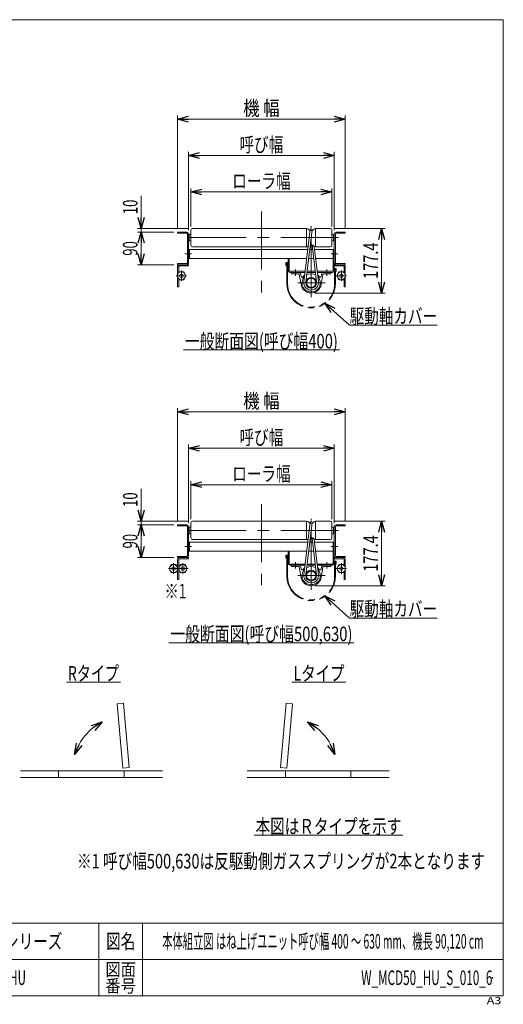
# Model space of a CAD drawing. Units: millimetres. Extents: x -1970 to 1970, y -1352 to 1351.
# Drawn here: x 643 to 1970, y -1352 to 1351 of the extents above; entities that cross this region are included whole.
import ezdxf
from ezdxf.enums import TextEntityAlignment as Align

# ---------------------------------------------------------------- set-up
doc = ezdxf.new("R2010")
doc.units = ezdxf.units.MM
doc.header["$LTSCALE"] = 2.5
doc.header["$PDSIZE"] = 1
for name, pattern in [('CENTER', [50.8, 31.75, -6.35, 6.35, -6.35]), ('CENTERX2', [101.6, 63.5, -12.7, 12.7, -12.7]), ('DASHED2', [9.525, 6.35, -3.175]), ('PHANTOM', [63.5, 31.75, -6.35, 6.35, -6.35, 6.35, -6.35])]:
    doc.linetypes.add(name, pattern=pattern)
doc.layers.add('2', color=7, linetype='Continuous')
doc.layers.add('ZUWAKU', color=7, linetype='Continuous')
doc.styles.add('dcStyle0', font='txt.shx', dxfattribs={"width": 1.411111, "bigfont": 'bigfont'})
doc.styles.add('dcStyle1', font='ＭＳ Ｐゴシック')
doc.dimstyles.new('dc_Rotated', dxfattribs={"dimtxt": 40, "dimasz": 30.000019, "dimexe": 10, "dimexo": 10, "dimgap": 10, "dimtad": 3, "dimdsep": 46, "dimtxsty": 'dcStyle1', "dimblk1": 'OPEN30', "dimblk2": 'OPEN30', "dimsah": 1, "dimcen": 0.09, "dimclrd": 2, "dimclre": 2, "dimclrt": 2, "dimadec": 0, "dimazin": 2, "dimtfac": 1, "dimtdec": 4, "dimtmove": 0, "dimatfit": 3, "dimfxl": 1, "dimarcsym": 1})

# ---------------------------------------------------------------- blocks, each defined once
blk = doc.blocks.new('_Open30')
at = {"color": 0, "linetype": 'ByBlock', "lineweight": -2}
for p, q in [((-1, 0.267949), (0, 0)), ((0, 0), (-1, -0.267949)), ((0, 0), (-1, 0))]:
    blk.add_line(p, q, dxfattribs=at)
blk = doc.blocks.new('*D3')
at = {"color": 2, "linetype": 'Continuous', "lineweight": 13}
for p, q in [((1076.1, 778.3), (1076.1, 1088.3)), ((1536.1, 778.3), (1536.1, 1088.3)), ((1076.1, 1078.3), (1536.1, 1078.3))]:
    blk.add_line(p, q, dxfattribs=at)
at = {"color": 2, "xscale": 30.00002807615286, "yscale": 29.99989368223643}
for p, rotation in [((1076.1, 1078.3), 180), ((1536.1, 1078.3), 360)]:
    blk.add_blockref('_Open30', p, dxfattribs=dict(at, rotation=rotation))
at = {"color": 2, "style": 'dcStyle1', "width": 0.745766}
blk.add_text('機 幅', height=40, dxfattribs=at).set_placement((1256.1, 1088.3), (1356.1, 1088.3), align=Align.FIT)
blk = doc.blocks.new('*D4')
at = {"color": 2, "linetype": 'Continuous', "lineweight": 13}
for p, q in [((1112.6, 783.6), (1112.6, 888.3)), ((1112.6, 878.3), (1499.6, 878.3)), ((1499.6, 783.6), (1499.6, 888.3))]:
    blk.add_line(p, q, dxfattribs=at)
at = {"color": 2, "xscale": 30.00002807615286, "yscale": 29.99989368223643}
for p, rotation in [((1112.6, 878.3), 180), ((1499.6, 878.3), 360)]:
    blk.add_blockref('_Open30', p, dxfattribs=dict(at, rotation=rotation))
at = {"color": 2, "style": 'dcStyle1', "width": 0.757005}
blk.add_text('ローラ幅', height=40, dxfattribs=at).set_placement((1226.1, 888.3), (1386.1, 888.3), align=Align.FIT)
blk = doc.blocks.new('*D5')
at = {"color": 2, "linetype": 'Continuous', "lineweight": 13}
for p, q in [((1106.1, 773.3), (1106.1, 988.3)), ((1106.1, 978.3), (1506.1, 978.3)), ((1506.1, 773.3), (1506.1, 988.3))]:
    blk.add_line(p, q, dxfattribs=at)
at = {"color": 2, "xscale": 30.00002807615286, "yscale": 29.99989368223643}
for p, rotation in [((1106.1, 978.3), 180), ((1506.1, 978.3), 360)]:
    blk.add_blockref('_Open30', p, dxfattribs=dict(at, rotation=rotation))
at = {"color": 2, "style": 'dcStyle1', "width": 0.696603}
blk.add_text('呼び幅', height=40, dxfattribs=at).set_placement((1246.1, 988.3), (1366.1, 988.3), align=Align.FIT)
blk = doc.blocks.new('*D6')
at = {"color": 2, "linetype": 'Continuous', "lineweight": 13}
for p, q in [((1504.9, 778.3), (1646.1, 778.3)), ((1636.1, 600.9), (1636.1, 778.3)), ((1452.6, 600.9), (1646.1, 600.9))]:
    blk.add_line(p, q, dxfattribs=at)
at = {"color": 2, "xscale": 30.00002807615286, "yscale": 29.99989368223643}
for p, rotation in [((1636.1, 778.3), 90), ((1636.1, 600.9), 270)]:
    blk.add_blockref('_Open30', p, dxfattribs=dict(at, rotation=rotation))
at = {"color": 2, "style": 'dcStyle1', "width": 0.780226}
blk.add_text('177.4', height=40, rotation=90, dxfattribs=at).set_placement((1626.1, 639.6), (1626.1, 739.6), align=Align.FIT)
blk = doc.blocks.new('*D11')
at = {"color": 2, "linetype": 'Continuous', "lineweight": 13}
for p, q in [((1066.1, 768.3), (966.1, 768.3)), ((976.1, 678.3), (976.1, 768.3)), ((1066.1, 678.3), (966.1, 678.3))]:
    blk.add_line(p, q, dxfattribs=at)
at = {"color": 2, "xscale": 30.00002807615286, "yscale": 29.99989368223643}
for p, rotation in [((976.1, 768.3), 90), ((976.1, 678.3), 270)]:
    blk.add_blockref('_Open30', p, dxfattribs=dict(at, rotation=rotation))
at = {"color": 2, "style": 'dcStyle1', "width": 0.6875}
blk.add_text('90', height=40, rotation=90, dxfattribs=at).set_placement((966.1, 703.3), (966.1, 743.3), align=Align.FIT)
blk = doc.blocks.new('*D12')
at = {"color": 2, "linetype": 'Continuous', "lineweight": 13}
for p, q in [((976.1, 867.3), (976.1, 778.3)), ((1107.3, 778.3), (966.1, 778.3)), ((1066.1, 768.3), (966.1, 768.3)), ((976.1, 768.3), (976.1, 778.3)), ((976.1, 718.3), (976.1, 768.3))]:
    blk.add_line(p, q, dxfattribs=at)
at = {"color": 2, "xscale": 30.00002807615286, "yscale": 29.99989368223643}
for p, rotation in [((976.1, 778.3), 270), ((976.1, 768.3), 90)]:
    blk.add_blockref('_Open30', p, dxfattribs=dict(at, rotation=rotation))
at = {"color": 2, "style": 'dcStyle1', "width": 0.6875}
blk.add_text('10', height=40, rotation=90, dxfattribs=at).set_placement((966.1, 817.3), (966.1, 857.3), align=Align.FIT)
blk = doc.blocks.new('DC_GROUP_W_MCD50_HU_S_010_6_1')
at = {"color": 2, "linetype": 'Continuous', "lineweight": 13}
blk.add_line((1092.1, 444.8), (1520.1, 444.8), dxfattribs=at)
at = {"color": 2, "style": 'dcStyle1', "width": 0.716846}
blk.add_text('一般断面図(呼び幅400)', height=40, dxfattribs=at).set_placement((1096.1, 448.8), (1516.1, 448.8), align=Align.FIT)
blk = doc.blocks.new('DC_GROUP_W_MCD50_HU_S_010_6_2')
at = {"color": 2, "linetype": 'Continuous', "lineweight": 13}
blk.add_line((1286.1, -887), (1694.1, -887), dxfattribs=at)
at = {"color": 2, "style": 'dcStyle1', "width": 0.75994}
blk.add_text('本図はＲタイプを示す', height=40, dxfattribs=at).set_placement((1290.1, -883), (1690.1, -883), align=Align.FIT)
blk = doc.blocks.new('DC_GROUP_W_MCD50_HU_S_010_6_6')
at = {"color": 2, "linetype": 'Continuous', "lineweight": 13}
blk.add_line((771.1, -467.2), (919.1, -467.2), dxfattribs=at)
at = {"color": 2, "style": 'dcStyle1', "width": 0.776796}
blk.add_text('Rタイプ', height=40, dxfattribs=at).set_placement((775.1, -463.2), (915.1, -463.2), align=Align.FIT)
blk = doc.blocks.new('DC_GROUP_W_MCD50_HU_S_010_6_7')
at = {"color": 2, "linetype": 'Continuous', "lineweight": 13}
blk.add_line((1390, -467.2), (1538, -467.2), dxfattribs=at)
at = {"color": 2, "style": 'dcStyle1', "width": 0.79897}
blk.add_text('Lタイプ', height=40, dxfattribs=at).set_placement((1394, -463.2), (1534, -463.2), align=Align.FIT)
blk = doc.blocks.new('DC_GROUP_W_MCD50_HU_S_010_6_11')
at = {"layer": '2', "color": 140, "linetype": 'PHANTOM', "lineweight": 13}
for p, q in [((1378.1, 683.5), (1376.1, 683.5)), ((1376.1, 626.3), (1376.1, 683.5)), ((1378.1, 626.3), (1378.1, 683.5)), ((1509.1, 667.3), (1507.1, 667.3)), ((1507.1, 667.3), (1507.1, 626.3)), ((1509.1, 626.3), (1509.1, 667.3))]:
    blk.add_line(p, q, dxfattribs=at)
for major_axis, ratio in [((-66.5, 0), 0.992481), ((-64.5, 0), 0.992248)]:
    blk.add_ellipse((1442.6, 626.3), major_axis=major_axis, ratio=ratio, start_param=6.283185, end_param=9.424778, dxfattribs=at)
blk = doc.blocks.new('DC_GROUP_W_MCD50_HU_S_010_6_12')
at = {"layer": '2', "color": 140, "linetype": 'PHANTOM', "lineweight": 13}
for p, q in [((1511.6, 668.3), (1506.1, 668.3)), ((1506.1, 668.3), (1506.1, 660.3)), ((1506.1, 660.3), (1507.1, 660.3)), ((1507.1, 660.3), (1507.1, 667.3)), ((1507.1, 667.3), (1510.6, 667.3)), ((1510.6, 667.3), (1510.6, 660.3)), ((1510.6, 660.3), (1511.6, 660.3)), ((1511.6, 660.3), (1511.6, 668.3))]:
    blk.add_line(p, q, dxfattribs=at)
blk = doc.blocks.new('DC_GROUP_W_MCD50_HU_S_010_6_13')
at = {"layer": '2', "color": 140, "linetype": 'PHANTOM', "lineweight": 13}
for p, q in [((1379.1, 684.5), (1373.6, 684.5)), ((1373.6, 684.5), (1373.6, 676.5)), ((1373.6, 676.5), (1374.6, 676.5)), ((1374.6, 676.5), (1374.6, 683.5)), ((1374.6, 683.5), (1378.1, 683.5)), ((1378.1, 683.5), (1378.1, 676.5)), ((1378.1, 676.5), (1379.1, 676.5)), ((1379.1, 676.5), (1379.1, 684.5))]:
    blk.add_line(p, q, dxfattribs=at)
blk = doc.blocks.new('DC_GROUP_W_MCD50_HU_S_010_6_10')
at = {"layer": '2', "linetype": 'Continuous'}
for name in ['DC_GROUP_W_MCD50_HU_S_010_6_13', 'DC_GROUP_W_MCD50_HU_S_010_6_11', 'DC_GROUP_W_MCD50_HU_S_010_6_12']:
    blk.add_blockref(name, (0, 0), dxfattribs=at)
blk = doc.blocks.new('DC_GROUP_W_MCD50_HU_S_010_6_18')
at = {"color": 3, "linetype": 'Continuous', "lineweight": 13}
for p, q in [((1079.7, 659.3), (1092.2, 659.3)), ((1079.7, 659.3), (1079.7, 656.8)), ((1094.2, 657.3), (1094.2, 656.4)), ((1079.7, 639.9), (1079.7, 637.3)), ((1079.7, 637.3), (1092.2, 637.3)), ((1094.2, 639.3), (1094.2, 640.3))]:
    blk.add_line(p, q, dxfattribs=at)
at = {"color": 3, "linetype": 'CENTER', "lineweight": 13}
for p, q in [((1086.7, 662.6), (1086.7, 634)), ((1101, 648.3), (1072.4, 648.3))]:
    blk.add_line(p, q, dxfattribs=at)
at = {"color": 3, "linetype": 'Continuous', "lineweight": 13}
for radius in [11, 5]:
    blk.add_circle((1086.7, 648.3), radius, dxfattribs=at)
for centre, start, end in [((1092.2, 657.3), 0, 90), ((1092.2, 639.3), 270, 0)]:
    blk.add_arc(centre, 2, start, end, dxfattribs=at)
blk = doc.blocks.new('DC_GROUP_W_MCD50_HU_S_010_6_19')
at = {"color": 3, "linetype": 'Continuous', "lineweight": 13}
for p, q in [((1518, 657.3), (1518, 656.4)), ((1532.5, 659.3), (1520, 659.3)), ((1532.5, 659.3), (1532.5, 656.8)), ((1518, 639.3), (1518, 640.3)), ((1532.5, 637.3), (1520, 637.3)), ((1532.5, 639.9), (1532.5, 637.3))]:
    blk.add_line(p, q, dxfattribs=at)
at = {"color": 3, "linetype": 'CENTER', "lineweight": 13}
for p, q in [((1525.5, 662.6), (1525.5, 634)), ((1511.2, 648.3), (1539.8, 648.3))]:
    blk.add_line(p, q, dxfattribs=at)
at = {"color": 3, "linetype": 'Continuous', "lineweight": 13}
for radius in [11, 5]:
    blk.add_circle((1525.5, 648.3), radius, dxfattribs=at)
for centre, start, end in [((1520, 657.3), 90, 180), ((1520, 639.3), 180, 270)]:
    blk.add_arc(centre, 2, start, end, dxfattribs=at)
blk = doc.blocks.new('*D36')
at = {"color": 2, "linetype": 'Continuous', "lineweight": 13}
for p, q in [((1076.1, -25.3), (1076.1, 284.7)), ((1076.1, 274.7), (1536.1, 274.7)), ((1536.1, -25.3), (1536.1, 284.7))]:
    blk.add_line(p, q, dxfattribs=at)
at = {"color": 2, "xscale": 30.00002807615286, "yscale": 29.99989368223643}
for p, rotation in [((1076.1, 274.7), 180), ((1536.1, 274.7), 360)]:
    blk.add_blockref('_Open30', p, dxfattribs=dict(at, rotation=rotation))
at = {"color": 2, "style": 'dcStyle1', "width": 0.745766}
blk.add_text('機 幅', height=40, dxfattribs=at).set_placement((1256.1, 284.7), (1356.1, 284.7), align=Align.FIT)
blk = doc.blocks.new('*D37')
at = {"color": 2, "linetype": 'Continuous', "lineweight": 13}
for p, q in [((1112.6, -20), (1112.6, 84.7)), ((1499.6, -20), (1499.6, 84.7)), ((1112.6, 74.7), (1499.6, 74.7))]:
    blk.add_line(p, q, dxfattribs=at)
at = {"color": 2, "xscale": 30.00002807615286, "yscale": 29.99989368223643}
for p, rotation in [((1112.6, 74.7), 180), ((1499.6, 74.7), 360)]:
    blk.add_blockref('_Open30', p, dxfattribs=dict(at, rotation=rotation))
at = {"color": 2, "style": 'dcStyle1', "width": 0.757005}
blk.add_text('ローラ幅', height=40, dxfattribs=at).set_placement((1226.1, 84.7), (1386.1, 84.7), align=Align.FIT)
blk = doc.blocks.new('*D38')
at = {"color": 2, "linetype": 'Continuous', "lineweight": 13}
for p, q in [((1106.1, -30.3), (1106.1, 184.7)), ((1106.1, 174.7), (1506.1, 174.7)), ((1506.1, -30.3), (1506.1, 184.7))]:
    blk.add_line(p, q, dxfattribs=at)
at = {"color": 2, "xscale": 30.00002807615286, "yscale": 29.99989368223643}
for p, rotation in [((1106.1, 174.7), 180), ((1506.1, 174.7), 360)]:
    blk.add_blockref('_Open30', p, dxfattribs=dict(at, rotation=rotation))
at = {"color": 2, "style": 'dcStyle1', "width": 0.696603}
blk.add_text('呼び幅', height=40, dxfattribs=at).set_placement((1246.1, 184.7), (1366.1, 184.7), align=Align.FIT)
blk = doc.blocks.new('*D39')
at = {"color": 2, "linetype": 'Continuous', "lineweight": 13}
for p, q in [((1504.9, -25.3), (1646.1, -25.3)), ((1636.1, -202.7), (1636.1, -25.3)), ((1452.6, -202.7), (1646.1, -202.7))]:
    blk.add_line(p, q, dxfattribs=at)
at = {"color": 2, "xscale": 30.00002807615286, "yscale": 29.99989368223643}
for p, rotation in [((1636.1, -25.3), 90), ((1636.1, -202.7), 270)]:
    blk.add_blockref('_Open30', p, dxfattribs=dict(at, rotation=rotation))
at = {"color": 2, "style": 'dcStyle1', "width": 0.780226}
blk.add_text('177.4', height=40, rotation=90, dxfattribs=at).set_placement((1626.1, -164), (1626.1, -64), align=Align.FIT)
blk = doc.blocks.new('*D40')
at = {"color": 2, "linetype": 'Continuous', "lineweight": 13}
for p, q in [((1066.1, -35.3), (966.1, -35.3)), ((976.1, -125.3), (976.1, -35.3)), ((1066.1, -125.3), (966.1, -125.3))]:
    blk.add_line(p, q, dxfattribs=at)
at = {"color": 2, "xscale": 30.00002807615286, "yscale": 29.99989368223643}
for p, rotation in [((976.1, -35.3), 90), ((976.1, -125.3), 270)]:
    blk.add_blockref('_Open30', p, dxfattribs=dict(at, rotation=rotation))
at = {"color": 2, "style": 'dcStyle1', "width": 0.6875}
blk.add_text('90', height=40, rotation=90, dxfattribs=at).set_placement((966.1, -100.3), (966.1, -60.3), align=Align.FIT)
blk = doc.blocks.new('*D41')
at = {"color": 2, "linetype": 'Continuous', "lineweight": 13}
for p, q in [((976.1, 63.7), (976.1, -25.3)), ((1107.3, -25.3), (966.1, -25.3)), ((976.1, -35.3), (976.1, -25.3)), ((1066.1, -35.3), (966.1, -35.3)), ((976.1, -85.3), (976.1, -35.3))]:
    blk.add_line(p, q, dxfattribs=at)
at = {"color": 2, "xscale": 30.00002807615286, "yscale": 29.99989368223643}
for p, rotation in [((976.1, -25.3), 270), ((976.1, -35.3), 90)]:
    blk.add_blockref('_Open30', p, dxfattribs=dict(at, rotation=rotation))
at = {"color": 2, "style": 'dcStyle1', "width": 0.6875}
blk.add_text('10', height=40, rotation=90, dxfattribs=at).set_placement((966.1, 13.7), (966.1, 53.7), align=Align.FIT)
blk = doc.blocks.new('DC_GROUP_W_MCD50_HU_S_010_6_20')
at = {"color": 2, "linetype": 'Continuous', "lineweight": 13}
blk.add_line((1052.1, -358.9), (1560.1, -358.9), dxfattribs=at)
at = {"color": 2, "style": 'dcStyle1', "width": 0.729952}
blk.add_text('一般断面図(呼び幅500,630)', height=40, dxfattribs=at).set_placement((1056.1, -354.9), (1556.1, -354.9), align=Align.FIT)
blk = doc.blocks.new('DC_GROUP_W_MCD50_HU_S_010_6_21')
at = {"color": 2, "linetype": 'Continuous', "lineweight": 13}
for p, q in [((1480.1, -230.4), (1548.3, -291.2)), ((1548.3, -291.2), (1788.3, -291.2))]:
    blk.add_line(p, q, dxfattribs=at)
at = {"color": 2, "xscale": 30.00002807615286, "yscale": 29.99989368223643, "rotation": 138.2586419181416}
blk.add_blockref('_Open30', (1480.1, -230.4), dxfattribs=at)
at = {"color": 2, "style": 'dcStyle1', "width": 0.713084}
blk.add_text('駆動軸カバー', height=40, dxfattribs=at).set_placement((1548.3, -286.2), (1788.3, -286.2), align=Align.FIT)
blk = doc.blocks.new('DC_GROUP_W_MCD50_HU_S_010_6_23')
at = {"layer": '2', "color": 140, "linetype": 'PHANTOM', "lineweight": 13}
for p, q in [((1378.1, -120.1), (1376.1, -120.1)), ((1376.1, -177.3), (1376.1, -120.1)), ((1378.1, -177.3), (1378.1, -120.1)), ((1509.1, -136.3), (1507.1, -136.3)), ((1507.1, -136.3), (1507.1, -177.3)), ((1509.1, -177.3), (1509.1, -136.3))]:
    blk.add_line(p, q, dxfattribs=at)
for major_axis, ratio in [((-66.5, 0), 0.992481), ((-64.5, 0), 0.992248)]:
    blk.add_ellipse((1442.6, -177.3), major_axis=major_axis, ratio=ratio, start_param=6.283185, end_param=9.424778, dxfattribs=at)
blk = doc.blocks.new('DC_GROUP_W_MCD50_HU_S_010_6_24')
at = {"layer": '2', "color": 140, "linetype": 'PHANTOM', "lineweight": 13}
for p, q in [((1511.6, -135.3), (1506.1, -135.3)), ((1506.1, -135.3), (1506.1, -143.3)), ((1506.1, -143.3), (1507.1, -143.3)), ((1507.1, -143.3), (1507.1, -136.3)), ((1507.1, -136.3), (1510.6, -136.3)), ((1510.6, -136.3), (1510.6, -143.3)), ((1510.6, -143.3), (1511.6, -143.3)), ((1511.6, -143.3), (1511.6, -135.3))]:
    blk.add_line(p, q, dxfattribs=at)
blk = doc.blocks.new('DC_GROUP_W_MCD50_HU_S_010_6_25')
at = {"layer": '2', "color": 140, "linetype": 'PHANTOM', "lineweight": 13}
for p, q in [((1379.1, -119.1), (1373.6, -119.1)), ((1373.6, -119.1), (1373.6, -127.1)), ((1373.6, -127.1), (1374.6, -127.1)), ((1374.6, -127.1), (1374.6, -120.1)), ((1374.6, -120.1), (1378.1, -120.1)), ((1378.1, -120.1), (1378.1, -127.1)), ((1378.1, -127.1), (1379.1, -127.1)), ((1379.1, -127.1), (1379.1, -119.1))]:
    blk.add_line(p, q, dxfattribs=at)
blk = doc.blocks.new('DC_GROUP_W_MCD50_HU_S_010_6_22')
at = {"layer": '2', "linetype": 'Continuous'}
for name in ['DC_GROUP_W_MCD50_HU_S_010_6_25', 'DC_GROUP_W_MCD50_HU_S_010_6_23', 'DC_GROUP_W_MCD50_HU_S_010_6_24']:
    blk.add_blockref(name, (0, 0), dxfattribs=at)
blk = doc.blocks.new('DC_GROUP_W_MCD50_HU_S_010_6_26')
at = {"color": 3, "linetype": 'CENTER', "lineweight": 13}
for p, q in [((1104.7, -155.3), (1076.1, -155.3)), ((1090.4, -141), (1090.4, -169.6))]:
    blk.add_line(p, q, dxfattribs=at)
at = {"color": 3, "linetype": 'Continuous', "lineweight": 13}
for p, q in [((1083.4, -144.3), (1095.9, -144.3)), ((1083.4, -144.3), (1083.4, -146.8)), ((1097.9, -146.3), (1097.9, -147.3)), ((1083.4, -163.8), (1083.4, -166.3)), ((1083.4, -166.3), (1095.9, -166.3)), ((1097.9, -164.3), (1097.9, -163.4))]:
    blk.add_line(p, q, dxfattribs=at)
for radius in [11, 5]:
    blk.add_circle((1090.4, -155.3), radius, dxfattribs=at)
for centre, start, end in [((1095.9, -146.3), 0, 90), ((1095.9, -164.3), 270, 0)]:
    blk.add_arc(centre, 2, start, end, dxfattribs=at)
blk = doc.blocks.new('DC_GROUP_W_MCD50_HU_S_010_6_27')
at = {"color": 3, "linetype": 'CENTER', "lineweight": 13}
for p, q in [((1511.2, -155.3), (1539.8, -155.3)), ((1525.5, -141), (1525.5, -169.6))]:
    blk.add_line(p, q, dxfattribs=at)
at = {"color": 3, "linetype": 'Continuous', "lineweight": 13}
for p, q in [((1518, -146.3), (1518, -147.3)), ((1532.5, -144.3), (1520, -144.3)), ((1532.5, -144.3), (1532.5, -146.8)), ((1518, -164.3), (1518, -163.4)), ((1532.5, -166.3), (1520, -166.3)), ((1532.5, -163.8), (1532.5, -166.3))]:
    blk.add_line(p, q, dxfattribs=at)
for radius in [11, 5]:
    blk.add_circle((1525.5, -155.3), radius, dxfattribs=at)
for centre, start, end in [((1520, -146.3), 90, 180), ((1520, -164.3), 180, 270)]:
    blk.add_arc(centre, 2, start, end, dxfattribs=at)
blk = doc.blocks.new('DC_GROUP_W_MCD50_HU_S_010_6_28')
at = {"color": 3, "linetype": 'CENTER', "lineweight": 13}
for p, q in [((1050.7, -155.3), (1079.3, -155.3)), ((1065, -141), (1065, -169.6))]:
    blk.add_line(p, q, dxfattribs=at)
at = {"color": 3, "linetype": 'Continuous', "lineweight": 13}
for p, q in [((1057.5, -146.3), (1057.5, -147.3)), ((1072, -144.3), (1059.5, -144.3)), ((1072, -144.3), (1072, -146.8)), ((1057.5, -164.3), (1057.5, -163.4)), ((1072, -166.3), (1059.5, -166.3)), ((1072, -163.8), (1072, -166.3))]:
    blk.add_line(p, q, dxfattribs=at)
for radius in [11, 5]:
    blk.add_circle((1065, -155.3), radius, dxfattribs=at)
for centre, start, end in [((1059.5, -146.3), 90, 180), ((1059.5, -164.3), 180, 270)]:
    blk.add_arc(centre, 2, start, end, dxfattribs=at)
blk = doc.blocks.new('DC_GROUP_W_MCD50_HU_S_010_6_29')
at = {"color": 2, "linetype": 'Continuous', "lineweight": 13}
for p, q in [((1480.1, 573.2), (1548.3, 512.5)), ((1548.3, 512.5), (1788.3, 512.5))]:
    blk.add_line(p, q, dxfattribs=at)
at = {"color": 2, "xscale": 30.00002807615286, "yscale": 29.99989368223643, "rotation": 138.2586419181417}
blk.add_blockref('_Open30', (1480.1, 573.2), dxfattribs=at)
at = {"color": 2, "style": 'dcStyle1', "width": 0.713084}
blk.add_text('駆動軸カバー', height=40, dxfattribs=at).set_placement((1548.3, 517.5), (1788.3, 517.5), align=Align.FIT)
blk = doc.blocks.new('DC_GROUP_W_MCD50_HU_S_010_6_4')
at = {"layer": 'ZUWAKU', "color": 7, "linetype": 'Continuous', "lineweight": 13}
for p, q in [((1970, 1351.3), (-1970, 1351.3)), ((1970, -1328.7), (1970, 1351.3)), ((-1970, -1328.7), (1970, -1328.7))]:
    blk.add_line(p, q, dxfattribs=at)
at = {"layer": 'ZUWAKU', "color": 4, "linetype": 'Continuous', "lineweight": 13}
for p, q in [((1970, -1128.7), (-1970, -1128.7)), ((860, -1128.7), (860, -1328.7)), ((980, -1128.7), (980, -1328.7)), ((-1970, -1228.7), (1970, -1228.7))]:
    blk.add_line(p, q, dxfattribs=at)
at = {"layer": 'ZUWAKU', "color": 2, "style": 'dcStyle0'}
for s, height, width, p, p2 in [('図名', 40, 1.272727, (880, -1198.7), (960, -1198.7)), ('図面', 35, 1.527273, (878, -1273.7), (962, -1273.7)), ('番号', 35, 1.527273, (878, -1318.7), (962, -1318.7))]:
    blk.add_text(s, height=height, dxfattribs=dict(at, width=width)).set_placement(p, p2, align=Align.FIT)
at = {"layer": 'ZUWAKU', "color": 4, "style": 'dcStyle0', "width": 1.2}
blk.add_text('A3', height=20, dxfattribs=at).set_placement((1924.6, -1351.3), (1964.6, -1351.3), align=Align.FIT)
blk = doc.blocks.new('DC_GROUP_W_MCD50_HU_S_010_6_5')
at = {"layer": 'ZUWAKU', "color": 2, "linetype": 'Continuous'}
for p in [(580, -1178.7), (1475, -1178.7), (-107.5, -1278.7), (580, -1278.7), (1940, -1278.7)]:
    blk.add_point(p, dxfattribs=at)

msp = doc.modelspace()

# ---------------------------------------------------------------- linework, layer by layer
at = {"color": 3, "linetype": 'CENTERX2', "lineweight": 13}
for p, q in [((1306.119, 824.647), (1306.119, 600.567)), ((1442.619, 589.721), (1442.619, 784.917)), ((1517.978, 752.947), (1094.261, 752.947)), ((1096.057, 708.347), (1114.621, 708.347)), ((1497.618, 708.347), (1516.182, 708.347)), ((1399.619, 665.547), (1399.619, 648.547)), ((1485.619, 665.547), (1485.619, 648.547)), ((1406.165, 628.947), (1480.783, 628.947)), ((1306.119, 20.991), (1306.119, -203.089)), ((1442.619, -213.935), (1442.619, -18.739)), ((1517.978, -50.708), (1094.261, -50.708)), ((1096.057, -95.308), (1114.621, -95.308)), ((1497.618, -95.308), (1516.182, -95.308)), ((1399.619, -138.108), (1399.619, -155.108)), ((1485.619, -138.108), (1485.619, -155.108)), ((1406.165, -174.708), (1480.783, -174.708))]:
    msp.add_line(p, q, dxfattribs=at)
at = {"color": 7, "linetype": 'Continuous', "lineweight": 13}
for p, q in [((1076.119, 768.347), (1076.119, 765.147)), ((1076.119, 768.347), (1101.119, 768.347)), ((1076.119, 765.147), (1101.119, 765.147)), ((1102.919, 763.347), (1102.919, 683.347)), ((1106.119, 763.347), (1106.119, 683.347)), ((1108.119, 761.947), (1112.619, 761.947)), ((1108.119, 743.947), (1108.119, 761.947)), ((1112.619, 732.247), (1112.619, 773.647)), ((1430.21, 778.347), (1117.319, 778.347)), ((1455.029, 778.347), (1494.919, 778.347)), ((1499.619, 773.647), (1499.619, 732.247)), ((1499.619, 761.947), (1504.119, 761.947)), ((1504.119, 761.947), (1504.119, 743.947)), ((1506.119, 662.547), (1506.119, 763.347)), ((1509.319, 683.347), (1509.319, 763.347)), ((1511.119, 768.347), (1536.119, 768.347)), ((1511.119, 765.147), (1536.119, 765.147)), ((1536.119, 765.147), (1536.119, 768.347)), ((1112.619, 743.947), (1108.119, 743.947)), ((1504.119, 743.947), (1499.619, 743.947)), ((1433.57, 720.847), (1106.119, 720.847)), ((1109.119, 720.847), (1109.119, 695.847)), ((1430.21, 727.547), (1117.319, 727.547)), ((1438.606, 720.847), (1446.633, 720.847)), ((1451.863, 720.847), (1506.119, 720.847)), ((1455.029, 727.547), (1494.919, 727.547)), ((1503.119, 662.547), (1503.119, 720.847)), ((1076.119, 681.547), (1101.119, 681.547)), ((1076.119, 681.547), (1076.119, 678.347)), ((1076.119, 678.347), (1106.119, 678.347)), ((1430.551, 695.847), (1106.119, 695.847)), ((1106.119, 675.147), (1106.119, 678.347)), ((1379.119, 662.547), (1379.119, 695.847)), ((1382.119, 662.547), (1382.119, 695.847)), ((1435.588, 695.847), (1449.651, 695.847)), ((1454.827, 695.847), (1506.119, 695.847)), ((1536.119, 678.347), (1506.119, 678.347)), ((1511.119, 681.547), (1536.119, 681.547)), ((1536.119, 681.547), (1536.119, 678.347)), ((1076.119, 651.286), (1076.119, 673.347)), ((1079.319, 656.486), (1079.319, 673.347)), ((1106.119, 675.147), (1081.119, 675.147)), ((1384.119, 660.547), (1426.226, 660.547)), ((1384.119, 657.547), (1425.927, 657.547)), ((1388.619, 657.547), (1388.619, 653.547)), ((1388.619, 653.547), (1408.172, 653.547)), ((1415.045, 624.085), (1410.141, 651.894)), ((1414.08, 652.589), (1414.442, 650.54)), ((1414.442, 650.54), (1415.024, 647.237)), ((1454.275, 657.547), (1430.963, 657.547)), ((1431.326, 660.547), (1453.913, 660.547)), ((1458.949, 660.547), (1501.119, 660.547)), ((1459.368, 657.547), (1501.119, 657.547)), ((1470.194, 624.085), (1475.098, 651.894)), ((1470.797, 650.54), (1470.215, 647.237)), ((1471.158, 652.589), (1470.797, 650.54)), ((1496.619, 653.547), (1477.067, 653.547)), ((1496.619, 653.547), (1496.619, 657.547)), ((1531.119, 675.147), (1506.119, 675.147)), ((1532.919, 673.347), (1532.919, 656.486)), ((1536.119, 673.347), (1536.119, 651.286)), ((1076.119, 618.347), (1076.119, 645.408)), ((1079.319, 618.347), (1079.319, 640.208)), ((1532.919, 640.208), (1532.919, 618.347)), ((1536.119, 645.408), (1536.119, 618.347)), ((1076.119, 618.347), (1079.319, 618.347)), ((1532.919, 618.347), (1536.119, 618.347)), ((1430.21, -25.308), (1117.319, -25.308)), ((1455.029, -25.308), (1494.919, -25.308)), ((1076.119, -35.308), (1076.119, -38.508)), ((1076.119, -35.308), (1101.119, -35.308)), ((1076.119, -38.508), (1101.119, -38.508)), ((1102.919, -40.308), (1102.919, -120.308)), ((1106.119, -40.308), (1106.119, -120.308)), ((1108.119, -41.708), (1112.619, -41.708)), ((1108.119, -59.708), (1108.119, -41.708)), ((1112.619, -71.408), (1112.619, -30.008)), ((1499.619, -30.008), (1499.619, -71.408)), ((1499.619, -41.708), (1504.119, -41.708)), ((1504.119, -41.708), (1504.119, -59.708)), ((1506.119, -141.108), (1506.119, -40.308)), ((1509.319, -120.308), (1509.319, -40.308)), ((1511.119, -35.308), (1536.119, -35.308)), ((1511.119, -38.508), (1536.119, -38.508)), ((1536.119, -38.508), (1536.119, -35.308)), ((1112.619, -59.708), (1108.119, -59.708)), ((1430.21, -76.108), (1117.319, -76.108)), ((1455.029, -76.108), (1494.919, -76.108)), ((1504.119, -59.708), (1499.619, -59.708)), ((1433.57, -82.808), (1106.119, -82.808)), ((1430.551, -107.808), (1106.119, -107.808)), ((1109.119, -82.808), (1109.119, -107.808)), ((1379.119, -141.108), (1379.119, -107.808)), ((1382.119, -141.108), (1382.119, -107.808)), ((1435.588, -107.808), (1449.651, -107.808)), ((1438.606, -82.808), (1446.633, -82.808)), ((1451.863, -82.808), (1506.119, -82.808)), ((1454.827, -107.808), (1506.119, -107.808)), ((1503.119, -141.108), (1503.119, -82.808)), ((1076.119, -122.108), (1101.119, -122.108)), ((1076.119, -122.108), (1076.119, -125.308)), ((1076.119, -125.308), (1106.119, -125.308)), ((1076.119, -185.308), (1076.119, -130.308)), ((1079.319, -130.308), (1079.319, -185.308)), ((1106.119, -128.508), (1081.119, -128.508)), ((1106.119, -128.508), (1106.119, -125.308)), ((1536.119, -125.308), (1506.119, -125.308)), ((1531.119, -128.508), (1506.119, -128.508)), ((1511.119, -122.108), (1536.119, -122.108)), ((1532.919, -130.308), (1532.919, -147.17)), ((1536.119, -122.108), (1536.119, -125.308)), ((1536.119, -130.308), (1536.119, -152.369)), ((1384.119, -143.108), (1426.226, -143.108)), ((1384.119, -146.108), (1425.927, -146.108)), ((1388.619, -146.108), (1388.619, -150.108)), ((1388.619, -150.108), (1408.172, -150.108)), ((1415.045, -179.571), (1410.141, -151.761)), ((1414.08, -151.067), (1414.442, -153.115)), ((1414.442, -153.115), (1415.024, -156.419)), ((1454.275, -146.108), (1430.963, -146.108)), ((1431.326, -143.108), (1453.913, -143.108)), ((1458.949, -143.108), (1501.119, -143.108)), ((1459.368, -146.108), (1501.119, -146.108)), ((1470.194, -179.571), (1475.098, -151.761)), ((1470.797, -153.115), (1470.215, -156.419)), ((1471.158, -151.067), (1470.797, -153.115)), ((1496.619, -150.108), (1477.067, -150.108)), ((1496.619, -150.108), (1496.619, -146.108)), ((1536.119, -158.248), (1536.119, -185.308)), ((1076.119, -185.308), (1079.319, -185.308)), ((1532.919, -163.447), (1532.919, -185.308)), ((1532.919, -185.308), (1536.119, -185.308)), ((909.938, -526.953), (927.869, -525.375)), ((909.938, -526.953), (925.437, -703.072)), ((927.869, -525.375), (943.368, -701.494)), ((1358.132, -701.494), (1373.631, -525.375)), ((1373.631, -525.375), (1391.562, -526.953)), ((1376.063, -703.072), (1391.562, -526.953)), ((925.437, -703.072), (943.368, -701.494)), ((1358.132, -701.494), (1376.063, -703.072)), ((644.6, -710.954), (1034.6, -710.954)), ((644.6, -728.954), (1034.6, -728.954)), ((749.6, -710.954), (749.6, -728.954)), ((929.6, -710.954), (929.6, -728.954)), ((1266.9, -710.954), (1656.9, -710.954)), ((1266.9, -728.954), (1656.9, -728.954)), ((1371.9, -728.954), (1371.9, -710.954)), ((1551.9, -728.954), (1551.9, -710.954))]:
    msp.add_line(p, q, dxfattribs=at)
at = {"color": 3, "linetype": 'Continuous', "lineweight": 13}
for p, q in [((1440.137, 775.247), (1422.764, 631.344)), ((1430.21, 778.347), (1430.21, 727.547)), ((1445.101, 774.647), (1430.561, 654.218)), ((1455.029, 778.347), (1455.029, 727.547)), ((1457.511, 630.745), (1445.181, 732.873)), ((1462.485, 631.26), (1451.069, 727.547)), ((1430.561, 654.218), (1427.728, 630.745)), ((1430.21, -25.308), (1430.21, -76.108)), ((1455.029, -25.308), (1455.029, -76.108)), ((1440.137, -28.409), (1422.764, -172.311)), ((1445.101, -29.008), (1430.561, -149.438)), ((1457.511, -172.911), (1445.181, -70.783)), ((1462.485, -172.396), (1451.069, -76.108)), ((1430.561, -149.438), (1427.728, -172.911))]:
    msp.add_line(p, q, dxfattribs=at)
at = {"color": 2, "linetype": 'Continuous', "lineweight": 13}
for p, q in [((868.943, -576.306), (868.984, -576.278)), ((1432.557, -576.306), (1432.516, -576.278)), ((793.551, -665.426), (793.53, -665.472)), ((1507.949, -665.426), (1507.97, -665.472))]:
    msp.add_line(p, q, dxfattribs=at)
at = {"color": 7, "linetype": 'Continuous', "lineweight": 13}
for centre, radius in [((1442.619, 628.947), 15), ((1442.619, 628.947), 12.5), ((1442.619, -174.708), 15), ((1442.619, -174.708), 12.5)]:
    msp.add_circle(centre, radius, dxfattribs=at)
for centre, radius, start, end in [((1101.119, 763.347), 5, 0, 90), ((1101.119, 763.347), 1.8, 0, 90), ((1117.319, 773.647), 4.7, 90, 180), ((1430.21, 770.347), 8, 39.142406, 90), ((1442.619, 780.447), 8, 219.142406, 249.813187), ((1442.619, 780.447), 8, 286.375904, 320.857594), ((1455.029, 770.347), 8, 90, 140.857594), ((1494.919, 773.647), 4.7, 0, 90), ((1511.119, 763.347), 5, 90, 180), ((1511.119, 763.347), 1.8, 90, 180), ((1117.319, 732.247), 4.7, 180, 270), ((1442.619, 725.447), 8, 39.142406, 108.529584), ((1455.029, 735.547), 8, 219.142406, 270), ((1494.919, 732.247), 4.7, 270, 0), ((1430.21, 735.547), 8, 270, 302.695456), ((1081.119, 673.347), 5, 90, 180), ((1081.119, 673.347), 5, 90, 180), ((1101.119, 683.347), 5, 270, 0), ((1101.119, 683.347), 1.8, 270, 0), ((1511.119, 683.347), 5, 180, 270), ((1511.119, 683.347), 1.8, 180, 270), ((1531.119, 673.347), 5, 0, 90), ((1081.119, 673.347), 1.8, 90, 180), ((1384.119, 662.547), 5, 180, 270), ((1384.119, 662.547), 2, 180, 270), ((1408.172, 651.547), 6, 10, 90), ((1408.172, 651.547), 2, 10, 90), ((1442.619, 628.947), 28, 128.700495, 142.64231), ((1442.619, 628.947), 25, 60.014299, 119.985701), ((1442.619, 628.947), 28, 37.35769, 51.177308), ((1477.067, 651.547), 6, 90, 170), ((1477.067, 651.547), 2, 90, 170), ((1501.119, 662.547), 5, 270, 0), ((1501.119, 662.547), 2, 270, 0), ((1531.119, 673.347), 1.8, 0, 90), ((1417.979, 647.758), 3, 190, 322.64231), ((1442.619, 628.947), 28, 190, 270), ((1442.619, 628.947), 25, 136.245906, 0), ((1442.619, 628.947), 28, 270, 350), ((1442.619, 628.947), 25, 0, 43.631938), ((1467.26, 647.758), 3, 217.35769, 350), ((1117.319, -30.008), 4.7, 90, 180), ((1430.21, -33.308), 8, 39.142406, 90), ((1455.029, -33.308), 8, 90, 140.857594), ((1494.919, -30.008), 4.7, 0, 90), ((1101.119, -40.308), 5, 0, 90), ((1101.119, -40.308), 1.8, 0, 90), ((1442.619, -23.208), 8, 219.142406, 249.813187), ((1442.619, -23.208), 8, 286.375904, 320.857594), ((1511.119, -40.308), 5, 90, 180), ((1511.119, -40.308), 1.8, 90, 180), ((1117.319, -71.408), 4.7, 180, 270), ((1430.21, -68.108), 8, 270, 302.695456), ((1442.619, -78.208), 8, 39.142406, 108.529584), ((1455.029, -68.108), 8, 219.142406, 270), ((1494.919, -71.408), 4.7, 270, 0), ((1081.119, -130.308), 5, 90, 180), ((1081.119, -130.308), 5, 90, 180), ((1081.119, -130.308), 1.8, 90, 180), ((1101.119, -120.308), 5, 270, 0), ((1101.119, -120.308), 1.8, 270, 0), ((1511.119, -120.308), 5, 180, 270), ((1511.119, -120.308), 1.8, 180, 270), ((1531.119, -130.308), 5, 0, 90), ((1531.119, -130.308), 1.8, 0, 90), ((1384.119, -141.108), 5, 180, 270), ((1384.119, -141.108), 2, 180, 270), ((1408.172, -152.108), 6, 10, 90), ((1408.172, -152.108), 2, 10, 90), ((1417.979, -155.898), 3, 190, 322.64231), ((1442.619, -174.708), 25, 136.245906, 0), ((1442.619, -174.708), 28, 128.700495, 142.64231), ((1442.619, -174.708), 25, 60.014299, 119.985701), ((1442.619, -174.708), 28, 37.35769, 51.177308), ((1442.619, -174.708), 25, 0, 43.631938), ((1467.26, -155.898), 3, 217.35769, 350), ((1477.067, -152.108), 6, 90, 170), ((1477.067, -152.108), 2, 90, 170), ((1501.119, -141.108), 5, 270, 0), ((1501.119, -141.108), 2, 270, 0), ((1442.619, -174.708), 28, 190, 270), ((1442.619, -174.708), 28, 270, 350)]:
    msp.add_arc(centre, radius, start, end, dxfattribs=at)
at = {"color": 4, "linetype": 'DASHED2', "lineweight": 13}
for centre in [(1442.619, 780.447), (1442.619, -23.208)]:
    msp.add_arc(centre, 8, 249.813187, 286.375904, dxfattribs=at)
at = {"color": 3, "linetype": 'Continuous', "lineweight": 13}
for centre, radius, start, end in [((1442.619, 774.947), 2.5, 353.115803, 173.115803), ((1442.619, 628.947), 20, 173.115803, 0), ((1442.619, 628.947), 20, 0, 6.884197), ((1442.619, -28.708), 2.5, 353.115803, 173.115803), ((1442.619, -174.708), 20, 173.115803, 0), ((1442.619, -174.708), 20, 0, 6.884197)]:
    msp.add_arc(centre, radius, start, end, dxfattribs=at)
at = {"color": 2, "linetype": 'Continuous', "lineweight": 13}
for centre, start, end in [((941.379, -714.034), 117.723259, 161.816988), ((1360.121, -714.034), 18.183012, 62.276741)]:
    msp.add_arc(centre, 155.62, start, end, dxfattribs=at)

# ---------------------------------------------------------------- block references
at = {"linetype": 'Continuous'}
for name in ['DC_GROUP_W_MCD50_HU_S_010_6_10', 'DC_GROUP_W_MCD50_HU_S_010_6_18', 'DC_GROUP_W_MCD50_HU_S_010_6_19', 'DC_GROUP_W_MCD50_HU_S_010_6_29', 'DC_GROUP_W_MCD50_HU_S_010_6_1', 'DC_GROUP_W_MCD50_HU_S_010_6_22', 'DC_GROUP_W_MCD50_HU_S_010_6_28', 'DC_GROUP_W_MCD50_HU_S_010_6_26', 'DC_GROUP_W_MCD50_HU_S_010_6_27', 'DC_GROUP_W_MCD50_HU_S_010_6_21', 'DC_GROUP_W_MCD50_HU_S_010_6_20', 'DC_GROUP_W_MCD50_HU_S_010_6_6', 'DC_GROUP_W_MCD50_HU_S_010_6_7', 'DC_GROUP_W_MCD50_HU_S_010_6_2']:
    msp.add_blockref(name, (0, 0), dxfattribs=at)
at = {"color": 2, "xscale": 30.00002807615286, "yscale": 29.99989368223643}
for p, rotation in [((868.984, -576.278), 34.13940977605898), ((1432.516, -576.278), 145.860590223941), ((793.53, -665.472), 245.4008373541936), ((1507.97, -665.472), 294.5991626458064)]:
    msp.add_blockref('_Open30', p, dxfattribs=dict(at, rotation=rotation))
at = {"layer": 'ZUWAKU', "linetype": 'Continuous'}
for name in ['DC_GROUP_W_MCD50_HU_S_010_6_4', 'DC_GROUP_W_MCD50_HU_S_010_6_5']:
    msp.add_blockref(name, (0, 0), dxfattribs=at)

# ---------------------------------------------------------------- texts
at = {"color": 2, "style": 'dcStyle0'}
for s, width, p, p2 in [('※1', 1.086207, (1040.471, -237.579), (1100.471, -237.579)), ('※1 呼び幅500,630は反駆動側ガススプリングが2本となります', 0.976744, (800.161, -978.794), (1920.161, -978.794)), ('マルチベヤシリーズ', 1.188679, (400, -1198.719), (760, -1198.719)), ('本体組立図 はね上げユニット呼び幅 400 ～ 630 mm、機長 90,120 cm', 0.550595, (1034, -1198.719), (1916, -1198.719)), ('MCD50-HU', 0.488372, (500, -1298.719), (660, -1298.719)), ('W_MCD50_HU_S_010_6', 0.538462, (1580, -1298.719), (1940, -1298.719))]:
    msp.add_text(s, height=40, dxfattribs=dict(at, width=width)).set_placement(p, p2, align=Align.FIT)

# ---------------------------------------------------------------- dimensions: what is measured, and where the dimension line sits
at = {"linetype": 'Continuous', "lineweight": 13}
for base, p1, p2, text, picture, middle in [((1536.119, 1078.347), (1076.119, 768.347), (1536.119, 768.347), '機 幅', '*D3', (1306.119, 1078.347)), ((1506.119, 978.347), (1106.119, 763.347), (1506.119, 763.347), '呼び幅', '*D5', (1306.119, 978.347)), ((1499.619, 878.347), (1112.619, 773.647), (1499.619, 773.647), 'ローラ幅', '*D4', (1306.119, 878.347)), ((1536.119, 274.692), (1076.119, -35.308), (1536.119, -35.308), '機 幅', '*D36', (1306.119, 274.692)), ((1506.119, 174.692), (1106.119, -40.308), (1506.119, -40.308), '呼び幅', '*D38', (1306.119, 174.692)), ((1499.619, 74.692), (1112.619, -30.008), (1499.619, -30.008), 'ローラ幅', '*D37', (1306.119, 74.692))]:
    dim = msp.add_linear_dim(base=base, p1=p1, p2=p2, text=text, dimstyle='dc_Rotated', override={"dimtxt": 40, "dimasz": 30.000019, "dimexe": 10, "dimexo": 10, "dimgap": 10, "dimtad": 3, "dimtih": 0, "dimtoh": 0, "dimdec": 2, "dimlfac": 1, "dimzin": 8, "dimtxsty": 'dcStyle1', "dimblk1": 'Open30', "dimblk2": 'Open30', "dimsah": 1, "dimclrd": 2, "dimclre": 2, "dimclrt": 2, "dimazin": 2, "dimtofl": 1, "dimtolj": 0, "dimtzin": 8, "dimarcsym": 1}, dxfattribs=at)
    dim.commit()
    dim.dimension.update_dxf_attribs({"geometry": picture, "text_midpoint": middle, "dimtype": 160})
for base, p1, p2, picture, middle in [((976.119, 778.347), (1076.119, 768.347), (1117.319, 778.347), '*D12', (976.119, 837.325)), ((976.119, 768.347), (1076.119, 678.347), (1076.119, 768.347), '*D11', (976.119, 723.347)), ((1636.119, 778.347), (1442.619, 600.947), (1494.919, 778.347), '*D6', (1636.119, 689.647)), ((976.119, -25.308), (1076.119, -35.308), (1117.319, -25.308), '*D41', (976.119, 33.669)), ((1636.119, -25.308), (1442.619, -202.708), (1494.919, -25.308), '*D39', (1636.119, -114.008)), ((976.119, -35.308), (1076.119, -125.308), (1076.119, -35.308), '*D40', (976.119, -80.308))]:
    dim = msp.add_linear_dim(base=base, p1=p1, p2=p2, angle=90, dimstyle='dc_Rotated', override={"dimtxt": 40, "dimasz": 30.000019, "dimexe": 10, "dimexo": 10, "dimgap": 10, "dimtad": 3, "dimtih": 0, "dimtoh": 0, "dimdec": 2, "dimlfac": 1, "dimzin": 8, "dimtxsty": 'dcStyle1', "dimblk1": 'Open30', "dimblk2": 'Open30', "dimsah": 1, "dimclrd": 2, "dimclre": 2, "dimclrt": 2, "dimazin": 2, "dimtofl": 1, "dimtolj": 0, "dimtzin": 8, "dimarcsym": 1}, dxfattribs=at)
    dim.commit()
    dim.dimension.update_dxf_attribs({"geometry": picture, "text_midpoint": middle, "dimtype": 160})

doc.saveas('drawing.dxf')
